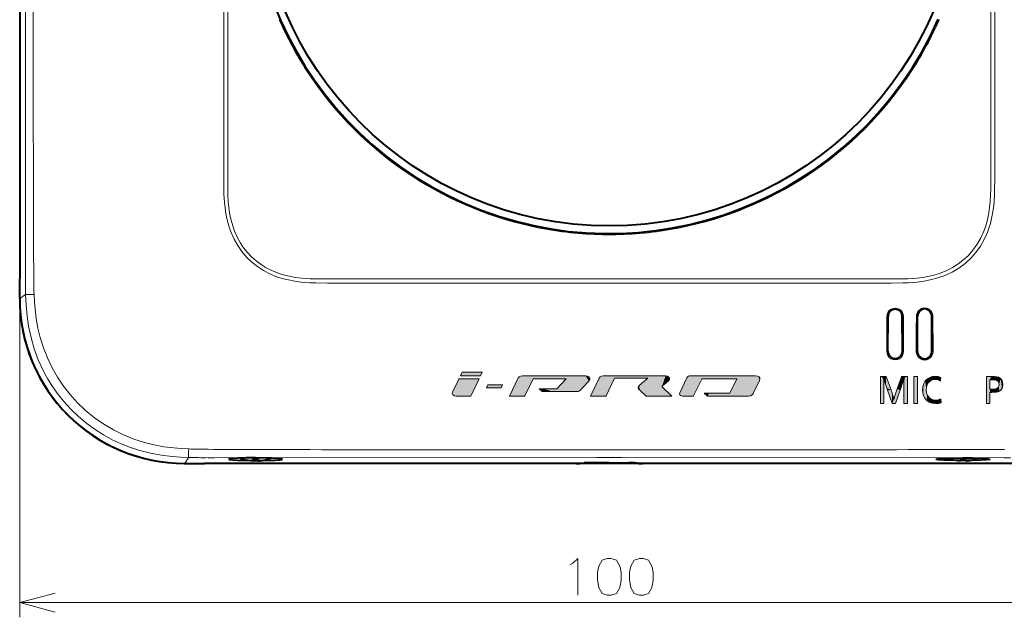
# Model space of a CAD drawing. Extents: x 4 to 828, y 8 to 585.
# Drawn here: x 259 to 326, y 205 to 246 of the extents above; entities that cross this region are included whole.
import ezdxf

# ---------------------------------------------------------------- set-up
doc = ezdxf.new("R2010")
doc.units = 0

msp = doc.modelspace()

# ---------------------------------------------------------------- linework, layer by layer
at = {"color": 7, "lineweight": 40}
for p, q in [((259.107697, 283.136292), (259.107697, 228.208206)), ((296.860474, 215.672256), (271.643646, 215.672256)), ((326.571747, 215.672256), (301.354919, 215.672256))]:
    msp.add_line(p, q, dxfattribs=at)
at = {"color": 7, "lineweight": 13}
for p, q in [((259.498077, 228.895111), (259.499573, 254.848969)), ((298.28186, 216.064133), (272.301605, 216.062393)), ((325.913788, 216.062393), (299.933533, 216.064133))]:
    msp.add_line(p, q, dxfattribs=at)
at = {"color": 7, "lineweight": 13, "ltscale": 0.399792}
for p, q in [((272.951691, 239.203125), (272.95578, 255.194794)), ((325.259613, 255.194794), (325.263702, 239.203125))]:
    msp.add_line(p, q, dxfattribs=at)
at = {"color": 7, "lineweight": 13, "ltscale": 0.399742}
msp.add_line((273.225464, 239.205093), (273.223389, 255.194763), dxfattribs=at)
at = {"color": 7, "lineweight": 13, "ltscale": 0.399741}
msp.add_line((324.992004, 255.194748), (324.989929, 239.205093), dxfattribs=at)
at = {"color": 7, "lineweight": 13, "ltscale": 0.013062}
for p, q in [((272.951752, 238.680634), (272.951691, 239.203125)), ((325.263702, 239.203125), (325.263641, 238.680634))]:
    msp.add_line(p, q, dxfattribs=at)
at = {"color": 7, "lineweight": 13, "ltscale": 0.013061}
for p, q in [((273.225494, 238.682663), (273.225464, 239.205093)), ((324.989929, 239.205093), (324.989899, 238.682663))]:
    msp.add_line(p, q, dxfattribs=at)
at = {"color": 7, "lineweight": 13, "ltscale": 0.004398}
for p, q in [((272.951752, 238.680634), (272.951752, 238.50473)), ((273.225494, 238.682663), (273.225494, 238.50676)), ((324.989899, 238.682663), (324.989899, 238.50676)), ((325.263641, 238.680634), (325.263641, 238.50473))]:
    msp.add_line(p, q, dxfattribs=at)
at = {"color": 7, "lineweight": 13, "ltscale": 0.088923}
for p, q in [((272.953674, 234.9478), (272.951752, 238.50473)), ((325.261719, 234.9478), (325.263641, 238.50473))]:
    msp.add_line(p, q, dxfattribs=at)
at = {"color": 7, "lineweight": 13, "ltscale": 0.088896}
for p, q in [((273.224609, 234.950928), (273.225494, 238.50676)), ((324.990784, 234.950928), (324.989899, 238.50676))]:
    msp.add_line(p, q, dxfattribs=at)
at = {"color": 7, "lineweight": 13, "ltscale": 0.011028}
msp.add_line((259.498016, 228.454025), (259.498077, 228.895126), dxfattribs=at)
at = {"color": 7, "lineweight": 13, "ltscale": 0.011051}
msp.add_line((260.059265, 228.451004), (260.057098, 228.893036), dxfattribs=at)
at = {"color": 172, "lineweight": 13}
for p, q in [((259.107697, 228.208206), (259.107697, 205.225861)), ((259.107697, 206.225861), (339.107697, 206.225861))]:
    msp.add_line(p, q, dxfattribs=at)
at = {"color": 7, "lineweight": 40, "ltscale": 0.033399}
msp.add_line((259.107697, 226.872253), (259.107697, 228.208206), dxfattribs=at)
at = {"color": 7, "lineweight": 13, "ltscale": 0.013098}
for p, q in [((280.50528, 227.917053), (279.981354, 227.917435)), ((280.507385, 228.192123), (279.983459, 228.19194)), ((318.231934, 228.19194), (317.708008, 228.192123)), ((318.234039, 227.917435), (317.710114, 227.917053))]:
    msp.add_line(p, q, dxfattribs=at)
at = {"color": 7, "lineweight": 13, "ltscale": 0.004603}
for p, q in [((280.689392, 227.916931), (280.50528, 227.917053)), ((317.710114, 227.917053), (317.526001, 227.916931))]:
    msp.add_line(p, q, dxfattribs=at)
at = {"color": 7, "lineweight": 13, "ltscale": 0.004602}
for p, q in [((280.691467, 228.192169), (280.507385, 228.192123)), ((317.708008, 228.192108), (317.523926, 228.192154))]:
    msp.add_line(p, q, dxfattribs=at)
at = {"color": 7, "lineweight": 13, "ltscale": 0.00975}
for p, q in [((281.079376, 227.916687), (280.689392, 227.916931)), ((317.526001, 227.916931), (317.136017, 227.916687))]:
    msp.add_line(p, q, dxfattribs=at)
at = {"color": 7, "lineweight": 13, "ltscale": 0.009749}
for p, q in [((281.081421, 228.192261), (280.691467, 228.192169)), ((317.523926, 228.192169), (317.133972, 228.192261))]:
    msp.add_line(p, q, dxfattribs=at)
at = {"color": 7, "lineweight": 13, "ltscale": 0.437386}
for p, q in [((298.574799, 227.914627), (281.079376, 227.916687)), ((317.136017, 227.916687), (299.640594, 227.914627))]:
    msp.add_line(p, q, dxfattribs=at)
at = {"color": 7, "lineweight": 13, "ltscale": 0.437334}
for p, q in [((298.574768, 228.193024), (281.081421, 228.192261)), ((317.133972, 228.192261), (299.640625, 228.193024))]:
    msp.add_line(p, q, dxfattribs=at)
at = {"color": 7, "lineweight": 13, "ltscale": 0.000173}
for p, q in [((298.581696, 228.193024), (298.574768, 228.193024)), ((298.581726, 227.914627), (298.574799, 227.914627)), ((299.640594, 227.914627), (299.633667, 227.914627))]:
    msp.add_line(p, q, dxfattribs=at)
at = {"color": 7, "lineweight": 13, "ltscale": 0.01315}
msp.add_line((299.107697, 228.193024), (298.581696, 228.193024), dxfattribs=at)
at = {"color": 7, "lineweight": 13, "ltscale": 0.013149}
for p, q in [((299.107697, 227.914642), (298.581726, 227.914597)), ((299.633667, 228.193024), (299.107697, 228.193024))]:
    msp.add_line(p, q, dxfattribs=at)
at = {"color": 7, "lineweight": 13, "ltscale": 0.013148}
msp.add_line((299.633636, 227.914627), (299.107697, 227.914658), dxfattribs=at)
at = {"color": 7, "lineweight": 13, "ltscale": 0.000172}
msp.add_line((299.640564, 228.193039), (299.633698, 228.193039), dxfattribs=at)
at = {"color": 7, "lineweight": 13, "ltscale": 0.011957}
msp.add_line((259.510651, 227.129898), (259.107697, 226.872253), dxfattribs=at)
at = {"color": 7, "lineweight": 40, "ltscale": 0.000351}
msp.add_line((259.107697, 226.870941), (259.107697, 226.856903), dxfattribs=at)
at = {"color": 7, "lineweight": 13, "ltscale": 0.059283}
msp.add_line((317.947235, 225.644547), (317.939941, 223.273254), dxfattribs=at)
at = {"color": 7, "lineweight": 40, "ltscale": 0.0592}
for p, q in [((318.018188, 223.288025), (318.025177, 225.656006)), ((318.99765, 223.288025), (318.990723, 225.656006))]:
    msp.add_line(p, q, dxfattribs=at)
at = {"color": 7, "lineweight": 13, "ltscale": 0.05928}
msp.add_line((319.072876, 225.644653), (319.079468, 223.273453), dxfattribs=at)
at = {"color": 7, "lineweight": 13, "ltscale": 0.020762}
msp.add_line((319.946564, 225.660828), (319.944214, 224.830338), dxfattribs=at)
at = {"color": 7, "lineweight": 40, "ltscale": 0.020735}
msp.add_line((320.022095, 224.842667), (320.024292, 225.672058), dxfattribs=at)
at = {"color": 7, "lineweight": 40, "ltscale": 0.059841}
msp.add_line((320.998505, 223.278427), (320.99173, 225.672058), dxfattribs=at)
at = {"color": 7, "lineweight": 13, "ltscale": 0.059925}
msp.add_line((321.074432, 225.661163), (321.080444, 223.26416), dxfattribs=at)
at = {"color": 7, "lineweight": 13, "ltscale": 0.039321}
msp.add_line((319.944214, 224.830338), (319.939209, 223.257523), dxfattribs=at)
at = {"color": 7, "lineweight": 40, "ltscale": 0.039267}
msp.add_line((320.017365, 223.271988), (320.022095, 224.842667), dxfattribs=at)
at = {"color": 7, "lineweight": 40, "ltscale": 0.000161}
msp.add_line((320.998535, 223.271988), (320.998505, 223.278427), dxfattribs=at)
at = {"color": 7, "lineweight": 13, "ltscale": 0.000161}
msp.add_line((321.080444, 223.26416), (321.080475, 223.257721), dxfattribs=at)
at = {"color": 7, "lineweight": 13, "ltscale": 0.007108}
msp.add_line((289.12674, 221.870148), (289.006012, 221.612717), dxfattribs=at)
at = {"color": 7, "lineweight": 13, "ltscale": 0.033996}
msp.add_line((290.486572, 221.870148), (289.12674, 221.870148), dxfattribs=at)
at = {"color": 7, "lineweight": 13, "ltscale": 0.00712}
msp.add_line((290.364777, 221.612717), (290.486572, 221.870148), dxfattribs=at)
at = {"color": 7, "lineweight": 13, "ltscale": 0.033969}
msp.add_line((289.006012, 221.612717), (290.364777, 221.612717), dxfattribs=at)
at = {"color": 7, "lineweight": 13, "ltscale": 0.032452}
msp.add_line((289.711578, 220.248459), (290.272156, 221.41925), dxfattribs=at)
at = {"color": 7, "lineweight": 13, "ltscale": 0.105902}
msp.add_line((302.932465, 221.617126), (298.696381, 221.617126), dxfattribs=at)
at = {"color": 7, "lineweight": 13, "ltscale": 0.0565}
msp.add_line((299.469177, 221.452316), (301.729187, 221.452316), dxfattribs=at)
at = {"color": 7, "lineweight": 13, "ltscale": 0.019349}
msp.add_line((301.729187, 221.452316), (301.138824, 220.951813), dxfattribs=at)
at = {"color": 7, "lineweight": 13, "ltscale": 0.013217}
msp.add_line((302.726318, 220.941345), (303.133301, 221.278778), dxfattribs=at)
at = {"color": 7, "lineweight": 13, "ltscale": 0.059504}
msp.add_line((305.387024, 221.41098), (307.767181, 221.41098), dxfattribs=at)
at = {"color": 7, "lineweight": 13, "ltscale": 0.000937}
msp.add_line((317.723236, 221.459488), (317.722412, 221.421997), dxfattribs=at)
at = {"color": 7, "lineweight": 13, "ltscale": 0.003129}
msp.add_line((317.75824, 221.339325), (317.723236, 221.459488), dxfattribs=at)
at = {"color": 7, "lineweight": 13, "ltscale": 0.002648}
msp.add_line((317.732605, 221.296326), (317.736755, 221.190491), dxfattribs=at)
at = {"color": 7, "lineweight": 13, "ltscale": 0.00113}
msp.add_line((317.736755, 221.190491), (317.737579, 221.145294), dxfattribs=at)
at = {"color": 7, "lineweight": 13, "ltscale": 0.001912}
msp.add_line((317.737579, 221.145294), (317.739807, 221.068863), dxfattribs=at)
at = {"color": 7, "lineweight": 13, "ltscale": 0.009365}
msp.add_line((317.874542, 220.983231), (317.75824, 221.339325), dxfattribs=at)
at = {"color": 7, "lineweight": 13, "ltscale": 0.02451}
msp.add_line((317.900452, 221.58075), (318.234772, 220.659119), dxfattribs=at)
at = {"color": 7, "lineweight": 13, "ltscale": 0.016632}
msp.add_line((319.054962, 221.268768), (318.84964, 220.635971), dxfattribs=at)
at = {"color": 7, "lineweight": 13, "ltscale": 0.004673}
msp.add_line((319.106506, 221.448456), (319.054962, 221.268768), dxfattribs=at)
at = {"color": 7, "lineweight": 13, "ltscale": 0.004244}
msp.add_line((319.106506, 221.117737), (319.107605, 221.287506), dxfattribs=at)
at = {"color": 7, "lineweight": 13, "ltscale": 0.002453}
msp.add_line((319.107605, 221.287506), (319.109558, 221.38562), dxfattribs=at)
at = {"color": 7, "lineweight": 13, "ltscale": 0.001847}
msp.add_line((319.109558, 221.38562), (319.109558, 221.459488), dxfattribs=at)
at = {"color": 7, "lineweight": 13, "ltscale": 0.045916}
for p, q in [((319.777069, 219.74411), (319.777069, 221.58075)), ((320.013, 221.58075), (320.013, 219.74411)), ((324.699158, 219.74411), (324.699158, 221.58075))]:
    msp.add_line(p, q, dxfattribs=at)
at = {"color": 7, "lineweight": 13, "ltscale": 0.005898}
for p, q in [((319.777069, 221.58075), (320.013, 221.58075)), ((317.748871, 219.74411), (317.512939, 219.74411)), ((320.013, 219.74411), (319.777069, 219.74411)), ((324.935059, 219.74411), (324.699158, 219.74411))]:
    msp.add_line(p, q, dxfattribs=at)
at = {"color": 7, "lineweight": 13, "ltscale": 0.008178}
msp.add_line((324.699158, 221.58075), (325.026276, 221.58075), dxfattribs=at)
at = {"color": 7, "lineweight": 13, "ltscale": 0.005276}
for p, q in [((290.863617, 221.004181), (290.772125, 220.814011)), ((291.770905, 220.814011), (291.862427, 221.004181))]:
    msp.add_line(p, q, dxfattribs=at)
at = {"color": 7, "lineweight": 13, "ltscale": 0.024969}
msp.add_line((290.772125, 220.814011), (291.770905, 220.814011), dxfattribs=at)
at = {"color": 7, "lineweight": 13, "ltscale": 0.02497}
msp.add_line((291.862427, 221.004181), (290.863617, 221.004181), dxfattribs=at)
at = {"color": 7, "lineweight": 13, "ltscale": 0.014595}
msp.add_line((301.182922, 220.646439), (301.609558, 220.24791), dxfattribs=at)
at = {"color": 7, "lineweight": 13, "ltscale": 0.02223}
msp.add_line((303.366272, 220.24791), (302.7164, 220.854797), dxfattribs=at)
at = {"color": 7, "lineweight": 13, "ltscale": 0.003548}
msp.add_line((317.739807, 221.068863), (317.74472, 220.927017), dxfattribs=at)
at = {"color": 7, "lineweight": 13, "ltscale": 0.003805}
msp.add_line((317.74472, 220.927017), (317.748871, 220.774872), dxfattribs=at)
at = {"color": 7, "lineweight": 13, "ltscale": 0.005166}
msp.add_line((317.939301, 220.787003), (317.874542, 220.983231), dxfattribs=at)
at = {"color": 7, "lineweight": 13, "ltscale": 0.023601}
msp.add_line((318.84964, 220.635971), (318.540131, 219.74411), dxfattribs=at)
at = {"color": 7, "lineweight": 13, "ltscale": 0.008131}
msp.add_line((319.102661, 220.792511), (319.106506, 221.117737), dxfattribs=at)
at = {"color": 7, "lineweight": 13, "ltscale": 0.024516}
msp.add_line((288.730957, 220.246811), (289.711578, 220.248459), dxfattribs=at)
at = {"color": 7, "lineweight": 13, "ltscale": 0.026155}
msp.add_line((292.335907, 220.24791), (293.382111, 220.245712), dxfattribs=at)
at = {"color": 7, "lineweight": 13, "ltscale": 0.007024}
msp.add_line((305.55957, 220.434219), (305.767914, 220.245712), dxfattribs=at)
at = {"color": 7, "lineweight": 13, "ltscale": 0.006381}
msp.add_line((321.604065, 220.04837), (321.621155, 219.793716), dxfattribs=at)
at = {"color": 7, "lineweight": 13, "ltscale": 0.010326}
msp.add_line((272.299469, 216.627243), (271.886414, 216.629181), dxfattribs=at)
at = {"color": 7, "lineweight": 13, "ltscale": 0.020646}
for p, q in [((299.107697, 216.585068), (298.28186, 216.585068)), ((299.933533, 216.585068), (299.107697, 216.585068)), ((299.107697, 216.064133), (298.28186, 216.064133)), ((299.933533, 216.064133), (299.107697, 216.064133))]:
    msp.add_line(p, q, dxfattribs=at)
at = {"color": 7, "lineweight": 13, "ltscale": 0.01195}
msp.add_line((270.565186, 216.074982), (270.307709, 215.672256), dxfattribs=at)
at = {"color": 7, "lineweight": 13, "ltscale": 0.010307}
for p, q in [((272.301575, 216.062393), (271.889313, 216.062317)), ((326.32608, 216.062317), (325.913788, 216.062393))]:
    msp.add_line(p, q, dxfattribs=at)
at = {"color": 7, "lineweight": 40, "ltscale": 0.000638}
for p, q in [((274.310547, 215.94812), (274.33606, 215.94812)), ((275.879333, 215.94812), (275.904846, 215.94812)), ((322.310547, 215.94812), (322.33606, 215.94812)), ((323.879333, 215.94812), (323.904846, 215.94812))]:
    msp.add_line(p, q, dxfattribs=at)
at = {"color": 7, "lineweight": 40, "ltscale": 0.002116}
for p, q in [((274.907715, 215.863495), (274.907684, 215.94812)), ((322.907715, 215.863495), (322.907684, 215.94812))]:
    msp.add_line(p, q, dxfattribs=at)
at = {"color": 7, "lineweight": 40, "ltscale": 0.010001}
for p, q in [((274.907684, 215.94812), (275.307709, 215.94812)), ((322.907684, 215.94812), (323.307709, 215.94812))]:
    msp.add_line(p, q, dxfattribs=at)
at = {"color": 7, "lineweight": 40, "ltscale": 0.000423}
for p, q in [((274.907684, 215.846573), (274.907715, 215.863495)), ((322.907684, 215.846573), (322.907715, 215.863495))]:
    msp.add_line(p, q, dxfattribs=at)
at = {"color": 7, "lineweight": 40, "ltscale": 0.005}
msp.add_line((274.907715, 215.859406), (275.107697, 215.858826), dxfattribs=at)
at = {"color": 7, "lineweight": 40, "ltscale": 0.005021}
for p, q in [((275.107697, 215.858826), (275.308533, 215.859421)), ((323.107697, 215.858826), (322.90686, 215.859421))]:
    msp.add_line(p, q, dxfattribs=at)
at = {"color": 7, "lineweight": 40, "ltscale": 0.002539}
for p, q in [((275.307709, 215.94812), (275.307709, 215.846573)), ((323.307709, 215.94812), (323.307709, 215.846573))]:
    msp.add_line(p, q, dxfattribs=at)
at = {"color": 7, "lineweight": 40, "ltscale": 0.005001}
msp.add_line((323.307739, 215.859406), (323.107697, 215.858826), dxfattribs=at)
at = {"color": 7, "lineweight": 40, "ltscale": 0.000349}
msp.add_line((270.306335, 215.672256), (270.292358, 215.672256), dxfattribs=at)
at = {"color": 7, "lineweight": 40, "ltscale": 0.033398}
msp.add_line((270.307709, 215.672256), (271.643646, 215.672256), dxfattribs=at)
at = {"color": 7, "lineweight": 40, "ltscale": 0.112288}
msp.add_line((301.353455, 215.672256), (296.861938, 215.672256), dxfattribs=at)
at = {"color": 7, "lineweight": 40, "ltscale": 0.004496}
for p, q in [((297.218262, 215.683838), (297.397125, 215.702591)), ((300.997131, 215.683838), (300.818268, 215.702591))]:
    msp.add_line(p, q, dxfattribs=at)
at = {"color": 7, "lineweight": 40, "ltscale": 0.03382}
for q in [(297.754913, 215.714172), (300.46048, 215.714172)]:
    msp.add_line((299.107697, 215.714172), q, dxfattribs=at)
at = {"color": 7, "lineweight": 13}
for points in [[(272.953674, 234.9478), (272.958649, 234.260178), (272.968597, 233.915314), (272.999756, 233.398941), (273.03949, 233.014084), (273.095886, 232.632874)], [(273.224609, 234.950928), (273.226776, 234.273895), (273.234283, 233.935257), (273.260986, 233.428955), (273.29715, 233.052139), (273.350098, 232.679291)], [(324.865295, 232.679291), (324.918243, 233.052139), (324.954407, 233.428955), (324.98111, 233.935257), (324.988617, 234.273895), (324.990784, 234.950928)], [(325.119507, 232.632874), (325.175903, 233.014084), (325.215637, 233.398941), (325.246796, 233.915314), (325.256744, 234.260193), (325.261719, 234.9478)], [(273.095886, 232.632874), (273.163635, 232.288956), (273.248169, 231.950424), (273.342651, 231.64151), (273.453003, 231.339417), (273.656982, 230.885284), (273.900299, 230.454086), (274.182251, 230.049576), (274.501251, 229.675232), (274.852478, 229.336456), (275.235382, 229.033188), (275.647217, 228.767258), (276.084625, 228.539917), (276.384705, 228.41156), (276.693085, 228.300034), (277.013824, 228.203522), (277.340149, 228.123474)], [(273.350098, 232.679291), (273.414246, 232.346375), (273.494965, 232.018784), (273.585236, 231.721481), (273.690979, 231.430801), (273.863922, 231.040436), (274.067566, 230.667557), (274.301605, 230.31488), (274.560059, 229.990662), (274.845245, 229.690781), (275.155212, 229.417145), (275.485992, 229.172546), (275.837219, 228.956268), (276.206604, 228.768768), (276.487091, 228.649811), (276.774811, 228.546265), (277.082947, 228.453964), (277.396759, 228.377792)], [(320.818634, 228.377792), (321.132324, 228.453949), (321.440338, 228.546188), (321.736237, 228.652924), (322.024445, 228.775986), (322.398102, 228.967484), (322.753021, 229.188583), (323.086731, 229.438751), (323.453796, 229.773392), (323.78418, 230.145111), (324.074829, 230.550339), (324.3237, 230.985077), (324.529907, 231.44487), (324.632355, 231.728195), (324.720184, 232.018051), (324.801117, 232.346191), (324.865295, 232.679291)], [(320.875244, 228.123474), (321.395386, 228.259567), (321.898315, 228.43869), (322.378967, 228.662582), (322.832306, 228.931335), (323.253906, 229.243835), (323.637787, 229.595795), (323.983398, 229.98613), (324.287872, 230.41124), (324.549103, 230.866943), (324.766022, 231.348618), (324.874207, 231.64595), (324.967072, 231.949936), (325.051727, 232.288864), (325.119507, 232.632874)], [(277.340149, 228.123474), (277.772125, 228.04213), (278.210114, 227.984421), (278.799652, 227.93895), (279.194153, 227.924423), (279.981354, 227.917435)], [(277.396759, 228.377792), (277.818359, 228.30043), (278.246338, 228.247055), (278.823242, 228.207092), (279.209839, 228.195618), (279.983459, 228.19194)], [(318.231934, 228.19194), (319.005524, 228.195618), (319.39212, 228.207092), (319.969116, 228.24707), (320.397064, 228.300446), (320.818634, 228.377792)], [(318.234039, 227.917435), (319.02121, 227.924423), (319.415741, 227.93895), (320.00531, 227.984421), (320.443298, 228.04213), (320.875244, 228.123474)], [(270.565186, 216.074982), (270.008789, 216.09874), (269.452972, 216.14093), (268.714752, 216.231262), (267.982635, 216.36554), (267.260162, 216.547287), (266.621155, 216.752945), (265.995728, 216.998779), (265.386719, 217.284241), (264.796936, 217.608124), (264.229126, 217.968735), (263.653168, 218.389587), (263.107178, 218.847366), (262.590363, 219.342957), (262.106293, 219.873642), (261.657318, 220.437683), (261.246979, 221.031601), (260.998993, 221.437744), (260.770233, 221.853302), (260.561096, 222.277283), (260.370544, 222.711761), (260.09787, 223.450607), (259.878479, 224.214203), (259.714813, 224.986816), (259.611115, 225.692749), (259.544678, 226.410507), (259.510651, 227.129898)], [(270.574921, 216.652832), (270.065582, 216.679565), (269.558746, 216.722183), (268.888031, 216.807709), (268.224854, 216.929871), (267.57135, 217.091522), (266.850677, 217.322556), (266.148926, 217.606308), (265.469971, 217.942093), (264.817688, 218.32814), (264.180695, 218.773483), (263.57959, 219.266006), (263.017853, 219.802551), (262.526642, 220.346481), (262.075531, 220.9245), (261.667023, 221.533722), (261.30365, 222.170929), (260.98761, 222.832657), (260.720337, 223.515366), (260.50238, 224.215546), (260.348938, 224.852631), (260.232697, 225.498505), (260.15094, 226.151108), (260.109863, 226.643951), (260.08371, 227.139053)], [(317.947235, 225.644547), (317.998779, 225.647415), (318.017853, 225.651154), (318.022949, 225.65329), (318.024445, 225.654434), (318.025177, 225.656219)], [(319.072876, 225.644653), (319.01889, 225.647278), (318.998627, 225.651031), (318.992126, 225.65387), (318.991119, 225.654892), (318.990753, 225.656219)], [(319.946564, 225.660828), (319.997925, 225.663651), (320.016968, 225.667313), (320.022064, 225.669388), (320.023529, 225.670517), (320.024261, 225.672256)], [(321.074432, 225.661163), (321.020142, 225.663651), (320.999664, 225.667267), (320.994171, 225.669357), (320.992554, 225.670502), (320.99173, 225.672256)], [(317.939941, 223.273254), (317.991669, 223.276947), (318.010803, 223.281754), (318.015961, 223.284515), (318.017456, 223.286011), (318.018066, 223.28714), (318.018188, 223.2883)], [(319.079468, 223.273453), (319.025513, 223.276871), (319.005554, 223.281631), (319.000061, 223.284439), (318.998444, 223.285965), (318.99765, 223.2883)], [(319.939209, 223.257523), (319.990875, 223.261139), (320.009979, 223.265854), (320.015106, 223.268555), (320.016602, 223.27002), (320.017334, 223.272247)], [(321.080475, 223.257721), (321.026459, 223.261063), (321.00647, 223.265732), (321.000946, 223.268478), (320.999329, 223.269958), (320.998535, 223.272247)], [(288.908997, 221.417038), (288.897461, 221.393219), (288.473541, 220.515259)], [(290.272156, 221.41925), (290.259979, 221.41922), (289.590576, 221.418152), (289.166199, 221.417465), (289.010071, 221.417206), (288.941956, 221.417099), (288.921204, 221.417068), (288.908997, 221.417038)], [(292.925171, 221.477676), (292.922791, 221.472717), (292.335907, 220.24791)], [(293.223907, 221.61879), (293.085724, 221.600449), (292.986572, 221.550766), (292.925171, 221.477676)], [(297.517883, 221.61879), (297.500641, 221.61879), (293.223907, 221.61879)], [(293.382111, 220.245712), (293.384399, 220.250443), (293.947662, 221.418137)], [(293.947662, 221.418137), (293.965149, 221.418152), (294.956146, 221.41864), (295.714722, 221.419006), (296.001007, 221.419159), (296.127045, 221.41922), (296.165649, 221.419235), (296.188354, 221.41925)], [(296.188354, 221.41925), (296.185822, 221.416473), (295.563843, 220.734634)], [(297.14978, 220.650574), (297.236328, 220.741562), (297.736725, 221.286407)], [(297.736725, 221.286407), (297.791107, 221.37558), (297.788361, 221.464844), (297.736511, 221.54274), (297.643677, 221.59787), (297.517883, 221.61879)], [(298.424652, 221.458939), (298.422272, 221.454041), (297.840363, 220.246811)], [(298.696381, 221.617126), (298.574371, 221.600861), (298.487854, 221.549438), (298.424652, 221.458939)], [(298.887665, 220.24791), (298.890015, 220.252777), (299.469177, 221.452316)], [(303.133301, 221.278778), (303.195831, 221.363617), (303.201721, 221.453751), (303.156281, 221.535294), (303.064758, 221.594391), (302.932465, 221.617126)], [(304.372253, 221.477676), (304.370728, 221.474442), (303.891602, 220.470047)], [(304.628021, 221.61879), (304.549591, 221.610397), (304.47641, 221.58371), (304.417694, 221.540512), (304.372253, 221.477676)], [(309.034973, 221.61879), (307.092987, 221.61879), (305.714325, 221.61879), (305.004272, 221.61879), (304.770874, 221.61879), (304.673645, 221.61879), (304.644714, 221.61879), (304.628021, 221.61879)], [(304.829102, 220.24791), (304.833252, 220.256516), (305.381104, 221.398636), (305.387024, 221.41098)], [(307.767181, 221.41098), (307.765289, 221.407028), (307.296997, 220.434219)], [(308.872375, 220.403915), (308.884247, 220.428589), (309.307831, 221.309555)], [(309.307831, 221.309555), (309.335846, 221.406342), (309.322723, 221.484283), (309.277252, 221.543961), (309.227203, 221.577042), (309.167694, 221.600388), (309.034973, 221.61879)], [(317.512939, 219.74411), (317.512939, 219.751495), (317.512939, 221.58075)], [(317.512939, 221.58075), (317.526306, 221.58075), (317.900452, 221.58075)], [(317.722412, 221.421997), (317.723511, 221.404541), (317.732605, 221.296326)], [(318.627502, 220.66243), (318.630341, 220.670654), (318.785156, 221.121597), (318.883301, 221.407471), (318.919434, 221.512665), (318.935181, 221.558533), (318.94281, 221.58075)], [(318.94281, 221.58075), (319.235901, 221.58075), (319.302795, 221.58075), (319.324951, 221.58075), (319.338562, 221.58075)], [(319.109558, 221.459488), (319.1073, 221.45137), (319.106812, 221.449524), (319.106506, 221.448456)], [(319.338562, 221.58075), (319.338562, 220.220337), (319.338562, 219.909805), (319.338562, 219.807144), (319.338562, 219.764282), (319.338562, 219.74411)], [(320.36026, 220.672348), (320.381012, 220.90242), (320.443359, 221.103119), (320.547211, 221.27449), (320.692627, 221.416489)], [(320.749695, 221.133163), (320.674286, 221.001221), (320.628937, 220.849487), (320.6138, 220.677856)], [(320.692627, 221.416489), (320.854309, 221.51506), (321.033844, 221.574234), (321.231171, 221.593979)], [(321.234467, 221.371292), (321.044495, 221.344833), (320.882904, 221.265457), (320.749695, 221.133163)], [(321.231171, 221.593979), (321.426727, 221.573318), (321.604065, 221.511307)], [(321.585327, 221.26326), (321.410431, 221.344254), (321.234467, 221.371292)], [(321.604065, 221.511307), (321.603149, 221.499176), (321.590179, 221.327621), (321.58728, 221.289124), (321.585327, 221.26326)], [(324.935059, 221.35585), (324.935059, 221.350006), (324.935059, 221.029541), (324.935059, 220.826385), (324.935059, 220.751633), (324.935059, 220.719025), (324.935059, 220.703217)], [(325.034271, 221.35585), (324.960846, 221.35585), (324.944092, 221.35585), (324.935059, 221.35585)], [(325.026276, 221.58075), (325.24115, 221.575134), (325.403412, 221.558258), (325.513, 221.530045)], [(325.393677, 221.311752), (325.30835, 221.336304), (325.188507, 221.350983), (325.034271, 221.35585)], [(325.559052, 221.031738), (325.540649, 221.154922), (325.485535, 221.248291), (325.393677, 221.311752)], [(325.513, 221.530045), (325.644012, 221.453094), (325.73764, 221.344589), (325.793854, 221.204514), (325.812592, 221.032852)], [(288.473541, 220.515259), (288.457306, 220.46257), (288.458649, 220.412842), (288.475677, 220.36734), (288.506561, 220.327286), (288.602295, 220.2686), (288.730957, 220.246811)], [(295.563843, 220.734634), (295.554871, 220.734634), (295.04184, 220.734634), (294.621246, 220.734634), (294.460938, 220.734634), (294.390106, 220.734634), (294.368378, 220.734634), (294.35556, 220.734634)], [(294.35556, 220.734634), (294.362579, 220.72821), (294.55896, 220.548325)], [(294.55896, 220.548325), (294.564087, 220.548325), (295.276031, 220.548065), (295.276917, 220.54805)], [(295.276917, 220.54805), (295.278809, 220.548035), (296.855286, 220.547775), (296.867462, 220.547775)], [(296.867462, 220.547775), (296.991974, 220.560547), (297.055786, 220.583191), (297.14978, 220.650574)], [(301.138824, 220.951813), (301.085907, 220.898422), (301.061584, 220.848755), (301.06781, 220.784805), (301.092957, 220.74144), (301.182922, 220.646439)], [(302.7164, 220.854797), (302.695892, 220.876648), (302.690796, 220.885818), (302.69043, 220.902618), (302.697144, 220.913986), (302.726318, 220.941345)], [(303.891602, 220.470047), (303.873138, 220.390015), (303.895935, 220.323883), (303.951233, 220.275742), (304.00882, 220.253922), (304.076141, 220.246262)], [(317.748871, 220.774872), (317.748871, 220.770706), (317.748871, 219.74411)], [(317.99884, 220.635971), (317.996796, 220.641205), (317.939301, 220.787003)], [(318.311096, 219.74411), (318.309845, 219.747711), (317.99884, 220.635971)], [(318.234772, 220.659119), (318.238678, 220.647781), (318.261078, 220.583054), (318.277466, 220.535751), (318.283478, 220.518326), (318.287415, 220.506989)], [(318.287415, 220.506989), (318.400696, 220.155655), (318.430176, 220.042862)], [(318.430176, 220.042862), (318.471527, 220.19014), (318.627502, 220.66243)], [(319.102661, 219.74411), (319.102661, 219.753494), (319.102661, 220.268311), (319.102661, 220.594696), (319.102661, 220.714783), (319.102661, 220.767166), (319.102661, 220.792511)], [(320.520935, 220.090271), (320.431732, 220.262253), (320.378143, 220.456268), (320.36026, 220.672348)], [(320.6138, 220.677856), (320.637604, 220.466583), (320.708984, 220.28537), (320.827972, 220.134369)], [(324.935059, 220.703217), (324.944702, 220.703217), (324.999542, 220.703217), (325.039642, 220.703217), (325.054413, 220.703217), (325.060883, 220.703217), (325.062866, 220.703217), (325.064056, 220.703217)], [(325.067902, 220.478317), (325.057983, 220.478317), (325.001495, 220.478317), (324.960205, 220.478317), (324.935059, 220.478317)], [(324.935059, 220.478317), (324.935059, 220.453079), (324.935059, 219.74411)], [(325.064056, 220.703217), (325.224213, 220.711227), (325.350098, 220.73526), (325.432709, 220.76976), (325.48877, 220.816772)], [(325.579437, 220.567612), (325.490601, 220.528549), (325.375763, 220.500641), (325.067902, 220.478317)], [(325.48877, 220.816772), (325.541473, 220.914536), (325.559052, 221.031738)], [(325.812592, 221.032852), (325.786682, 220.835129), (325.754303, 220.752274), (325.708954, 220.680084), (325.650665, 220.618546), (325.579437, 220.567612)], [(297.840363, 220.246811), (297.849731, 220.246826), (298.364014, 220.24736), (298.690063, 220.247711), (298.809998, 220.247833), (298.862335, 220.247894), (298.887665, 220.24791)], [(301.609558, 220.24791), (301.616638, 220.24791), (303.366272, 220.24791)], [(304.076141, 220.246262), (304.826599, 220.24791), (304.829102, 220.24791)], [(307.296997, 220.434219), (307.283722, 220.434219), (306.52832, 220.434219), (305.933044, 220.434219), (305.707458, 220.434219), (305.608002, 220.434219), (305.577515, 220.434219), (305.55957, 220.434219)], [(305.767914, 220.245712), (305.779114, 220.245712), (308.549347, 220.245712)], [(308.549347, 220.245712), (308.691162, 220.263702), (308.800751, 220.316833), (308.872375, 220.403915)], [(321.251007, 219.730881), (321.021362, 219.753342), (320.82312, 219.820755), (320.656311, 219.933075), (320.520935, 220.090271)], [(320.827972, 220.134369), (320.953247, 220.041306), (321.09375, 219.985428), (321.249359, 219.966797)], [(321.249359, 219.966797), (321.418243, 219.987228), (321.604065, 220.04837)], [(321.621155, 219.793716), (321.442291, 219.746582), (321.251007, 219.730881)], [(318.540131, 219.74411), (318.532227, 219.74411), (318.311096, 219.74411)], [(319.338562, 219.74411), (319.330414, 219.74411), (319.102661, 219.74411)]]:
    msp.add_lwpolyline(points, dxfattribs=at)
at = {"color": 7, "lineweight": 40}
for points in [[(275.107697, 216.047501), (274.48642, 216.041672), (273.919098, 216.023972), (273.493622, 215.994904), (273.329254, 215.967712), (273.314392, 215.961273), (273.310089, 215.958038), (273.307953, 215.954788), (273.307709, 215.953156)], [(273.307709, 215.953156), (273.308044, 215.95134), (273.31073, 215.947693), (273.316071, 215.944061), (273.334717, 215.936874), (273.538269, 215.906967), (273.890869, 215.883667), (274.833893, 215.859924)], [(276.907684, 215.953156), (276.907288, 215.955154), (276.904083, 215.959122), (276.897705, 215.963074), (276.875549, 215.970901), (276.819794, 215.982269), (276.636169, 216.00296), (276.211365, 216.027649), (275.107697, 216.047501)], [(275.381439, 215.859924), (276.403992, 215.887741), (276.756042, 215.915268), (276.890259, 215.940063), (276.902283, 215.945862), (276.905762, 215.948776), (276.907471, 215.951691), (276.907684, 215.953156)], [(321.307709, 215.953156), (321.308105, 215.955154), (321.31131, 215.959122), (321.317688, 215.963074), (321.339844, 215.970901), (321.395599, 215.982269), (321.579224, 216.00296), (322.004028, 216.027649), (323.107697, 216.047501)], [(322.833954, 215.859924), (321.811401, 215.887741), (321.459351, 215.915268), (321.325134, 215.940063), (321.31311, 215.945862), (321.309631, 215.948776), (321.307922, 215.951691), (321.307709, 215.953156)], [(323.107697, 216.047501), (323.728973, 216.041672), (324.296295, 216.023972), (324.721771, 215.994904), (324.886139, 215.967712), (324.901001, 215.961273), (324.905304, 215.958038), (324.90744, 215.954788), (324.907684, 215.953156)], [(324.907684, 215.953156), (324.907349, 215.95134), (324.904663, 215.947693), (324.899323, 215.944061), (324.880676, 215.936874), (324.677124, 215.906967), (324.324524, 215.883667), (323.3815, 215.859924)]]:
    msp.add_lwpolyline(points, dxfattribs=at)
at = {"color": 172, "lineweight": 13}
for points in [[(296.631897, 208.90329), (296.986725, 209.225861), (296.986725, 206.725861)], [(296.438354, 208.782318), (296.631897, 208.90329)], [(261.522491, 206.87291), (259.107697, 206.225861), (261.522491, 205.578812)]]:
    msp.add_lwpolyline(points, dxfattribs=at)
for points in [[(298.978668, 209.225861), (298.62384, 209.104889), (298.39801, 208.701675), (298.301239, 208.298447), (298.301239, 207.774246), (298.39801, 207.250061), (298.62384, 206.846832), (298.978668, 206.725861), (299.236725, 206.725861), (299.591553, 206.846832), (299.817383, 207.250061), (299.914154, 207.733932), (299.914154, 208.298447), (299.817383, 208.701675), (299.591553, 209.104889), (299.236725, 209.225861)], [(301.164154, 209.225861), (300.809296, 209.104889), (300.583496, 208.701675), (300.486725, 208.298447), (300.486725, 207.774246), (300.583496, 207.250061), (300.809296, 206.846832), (301.164154, 206.725861), (301.422211, 206.725861), (301.777039, 206.846832), (302.002869, 207.250061), (302.09964, 207.733932), (302.09964, 208.298447), (302.002869, 208.701675), (301.777039, 209.104889), (301.422211, 209.225861)]]:
    msp.add_lwpolyline(points, close=True, dxfattribs=at)
at = {"color": 7, "lineweight": 40}
msp.add_circle((299.107697, 255.672241), 23.873782, dxfattribs=at)
for centre, radius, start, end in [((299.107697, 255.672256), 24.400004, 156.200211, 336.198172), ((270.307953, 226.872513), 11.200182, 180.00132, 269.998659), ((270.285431, 226.849991), 11.177239, 179.964543, 270.03546), ((318.507935, 225.654816), 0.48275, 0.141097, 179.859098), ((320.507996, 225.670898), 0.483708, 0.13806, 179.862609), ((318.508057, 223.286224), 0.489739, 179.789198, 0.211317), ((320.507996, 223.27034), 0.490598, 179.807899, 0.192531), ((275.107697, 218.632248), 2.800002, 248.331017, 253.45954), ((275.107727, 218.632355), 2.792952, 253.961204, 265.893169), ((275.107666, 218.632629), 2.793225, 274.106758, 277.531982), ((275.107666, 218.632324), 2.792917, 277.532378, 286.038894), ((275.107697, 218.632248), 2.800002, 286.540462, 291.696817), ((323.107697, 218.632248), 2.800002, 248.303191, 253.45954), ((323.107727, 218.632355), 2.792952, 253.961204, 265.893169), ((323.107666, 218.632629), 2.793225, 274.106758, 277.531982), ((323.107697, 218.632324), 2.792917, 277.532378, 286.038894), ((323.107697, 218.632248), 2.800002, 286.540462, 291.668978), ((296.910095, 220.002029), 4.329642, 269.343575, 274.081944), ((297.705231, 211.386887), 4.327169, 89.342228, 94.083301), ((300.510162, 211.386887), 4.327169, 85.916697, 90.657777), ((301.305298, 220.002029), 4.329642, 265.918058, 270.656426)]:
    msp.add_arc(centre, radius, start, end, dxfattribs=at)
at = {"color": 7, "lineweight": 13}
for centre, radius, start, end in [((6873.211426, 250.944656), 6613.192161, 179.966168, 180.191049), ((299.095886, 255.670181), 24.470369, 203.807084, 212.989617), ((299.122284, 255.66864), 24.467202, 327.009852, 336.193577), ((299.125732, 255.690186), 24.50651, 212.990861, 236.852973), ((299.089569, 255.690292), 24.506657, 303.147076, 327.009042), ((299.113708, 255.675629), 24.487586, 236.857864, 258.58753), ((299.101746, 255.675491), 24.48744, 281.412315, 303.142159), ((299.100708, 255.648254), 24.458214, 258.604742, 268.957588), ((299.107208, 255.708984), 24.519119, 268.945027, 270.001172), ((299.108185, 255.710449), 24.52059, 269.998877, 271.054961), ((299.114685, 255.648117), 24.458072, 271.042387, 281.395294), ((303.937134, 228.191467), 44.439461, 179.661501, 181.36882), ((298.608582, 228.493607), 38.548962, 180.063311, 182.013712), ((259.484497, 244.245102), 17.115856, 270.087547, 272.006215), ((318.510101, 225.644058), 0.562709, 0.061049, 179.949694), ((320.51062, 225.660294), 0.563875, 0.088387, 179.944954), ((318.509583, 223.270554), 0.56964, 179.728382, 0.29056), ((320.509766, 223.254852), 0.570557, 179.731893, 0.287574), ((289.017883, 216.013916), 18.453381, 178.015917, 179.810413), ((271.911926, 255.526123), 38.896548, 268.030123, 269.962404), ((296.763611, 7370.347168), 7153.762132, 269.80406, 270.012162), ((301.451782, 7369.71875), 7153.134271, 269.98784, 270.195956), ((271.627716, 260.522797), 44.46081, 268.630599, 270.337095)]:
    msp.add_arc(centre, radius, start, end, dxfattribs=at)
at = {"color": 7, "lineweight": 5}
for points in [[(289.006012, 221.612717), (290.364777, 221.612717), (289.12674, 221.870148), (290.486572, 221.870148)], [(288.897461, 221.393219), (288.473541, 220.515259), (288.504852, 220.328979), (288.458435, 220.41394)], [(288.897461, 221.393219), (288.504852, 220.328979), (288.730957, 220.246811), (288.600983, 220.269089)], [(288.897461, 221.393219), (288.730957, 220.246811), (290.272156, 221.41925), (289.711578, 220.248459)], [(288.897461, 221.393219), (290.272156, 221.41925), (289.233978, 221.417572), (290.196594, 221.419128)], [(288.897461, 221.393219), (289.233978, 221.417572), (288.95163, 221.417114), (289.038605, 221.417252)], [(288.897461, 221.393219), (288.95163, 221.417114), (288.908997, 221.417038)], [(293.382111, 220.245712), (292.904938, 221.43544), (292.335907, 220.24791)], [(293.382111, 220.245712), (293.031342, 221.579025), (292.904938, 221.43544), (292.925171, 221.477676)], [(293.223907, 221.61879), (293.031342, 221.579025), (293.40155, 220.285965), (293.382111, 220.245712)], [(297.500641, 221.61879), (293.223907, 221.61879), (293.963562, 221.418152), (293.947662, 221.418137)], [(293.223907, 221.61879), (293.40155, 220.285965), (293.947662, 221.418137)], [(297.500641, 221.61879), (293.963562, 221.418152), (295.679718, 221.418991), (294.88208, 221.41861)], [(296.853241, 220.547775), (296.188354, 221.41925), (295.563843, 220.734634), (296.166901, 221.395721)], [(297.500641, 221.61879), (295.679718, 221.418991), (296.12204, 221.41922), (295.986206, 221.419144)], [(297.500641, 221.61879), (296.12204, 221.41922), (296.853241, 220.547775), (296.188354, 221.41925)], [(297.500641, 221.61879), (296.853241, 220.547775), (297.055786, 220.583191), (296.867462, 220.547775)], [(297.055786, 220.583191), (297.14978, 220.650574), (297.500641, 221.61879), (297.719635, 221.2677)], [(297.500641, 221.61879), (297.719635, 221.2677), (297.517883, 221.61879), (297.709717, 221.564209)], [(297.768066, 221.50592), (297.709717, 221.564209), (297.736725, 221.286407), (297.719635, 221.2677)], [(297.768066, 221.50592), (297.736725, 221.286407), (297.795135, 221.435776), (297.786224, 221.360397)], [(298.404572, 221.417313), (297.840363, 220.246811), (298.364014, 220.24736), (297.917999, 220.246887)], [(298.690063, 220.247711), (298.424652, 221.458939), (298.364014, 220.24736), (298.404572, 221.417313)], [(298.690063, 220.247711), (298.696381, 221.617126), (298.424652, 221.458939), (298.527435, 221.579788)], [(298.809998, 220.247833), (299.469177, 221.452316), (298.690063, 220.247711), (298.696381, 221.617126)], [(302.932465, 221.617126), (298.696381, 221.617126), (301.729187, 221.452316), (299.469177, 221.452316)], [(298.809998, 220.247833), (298.887665, 220.24791), (299.469177, 221.452316), (298.907623, 220.289276)], [(301.729187, 221.452316), (301.138824, 220.951813), (301.609558, 220.24791), (301.182922, 220.646439)], [(301.729187, 221.452316), (301.609558, 220.24791), (303.366272, 220.24791), (301.669861, 220.24791)], [(302.932465, 221.617126), (301.729187, 221.452316), (302.697144, 220.913986), (302.69043, 220.902618)], [(301.729187, 221.452316), (303.366272, 220.24791), (302.695892, 220.876648), (302.7164, 220.854797)], [(301.729187, 221.452316), (302.695892, 220.876648), (302.69043, 220.902618), (302.690796, 220.885818)], [(302.932465, 221.617126), (302.697144, 220.913986), (303.133301, 221.278778), (302.726318, 220.941345)], [(302.932465, 221.617126), (303.133301, 221.278778), (303.130646, 221.558182)], [(303.185089, 221.49646), (303.130646, 221.558182), (303.189484, 221.348724), (303.133301, 221.278778)], [(303.185089, 221.49646), (303.189484, 221.348724), (303.205719, 221.423965)], [(304.3591, 221.449951), (303.891602, 220.470047), (303.937469, 220.284073), (303.893494, 220.327499)], [(304.3591, 221.449951), (303.937469, 220.284073), (304.076141, 220.246262)], [(304.826599, 220.24791), (304.372253, 221.477676), (304.076141, 220.246262), (304.3591, 221.449951)], [(304.826599, 220.24791), (304.628021, 221.61879), (304.372253, 221.477676), (304.481323, 221.586258)], [(304.826599, 220.24791), (304.770874, 221.61879), (304.628021, 221.61879), (304.665131, 221.61879)], [(305.004272, 221.61879), (304.770874, 221.61879), (304.829102, 220.24791), (304.826599, 220.24791)], [(305.004272, 221.61879), (304.829102, 220.24791), (304.860107, 220.312332)], [(304.860107, 220.312332), (305.380554, 221.397461), (305.004272, 221.61879), (305.387024, 221.41098)], [(305.004272, 221.61879), (305.387024, 221.41098), (305.714325, 221.61879), (307.767181, 221.41098)], [(305.714325, 221.61879), (307.767181, 221.41098), (307.092987, 221.61879)], [(309.034973, 221.61879), (307.092987, 221.61879), (308.549347, 220.245712), (307.767181, 221.41098)], [(308.549347, 220.245712), (307.767181, 221.41098), (307.296997, 220.434219), (307.751038, 221.377426)], [(309.034973, 221.61879), (308.549347, 220.245712), (308.872375, 220.403915), (308.750336, 220.28595)], [(309.034973, 221.61879), (308.872375, 220.403915), (308.884247, 220.428589)], [(309.307831, 221.309555), (309.231171, 221.574997), (308.884247, 220.428589), (309.034973, 221.61879)], [(309.307831, 221.309555), (309.335999, 221.429398), (309.231171, 221.574997), (309.301422, 221.518997)], [(317.748871, 219.74411), (317.512939, 219.74411), (317.722412, 221.421997), (317.526306, 221.58075)], [(317.512939, 219.807144), (317.512939, 221.58075), (317.512939, 219.74411), (317.526306, 221.58075)], [(317.723236, 221.459488), (317.722412, 221.421997), (317.900452, 221.58075), (317.526306, 221.58075)], [(317.748871, 219.74411), (317.722412, 221.421997), (317.732605, 221.296326), (317.723511, 221.404541)], [(317.723236, 221.459488), (317.900452, 221.58075), (317.75824, 221.339325)], [(317.748871, 219.74411), (317.732605, 221.296326), (317.737579, 221.145294), (317.736755, 221.190491)], [(317.748871, 219.74411), (317.737579, 221.145294), (317.74472, 220.927017), (317.739807, 221.068863)], [(317.900452, 221.58075), (317.874542, 220.983231), (317.75824, 221.339325)], [(318.234772, 220.659119), (317.939301, 220.787003), (317.900452, 221.58075), (317.874542, 220.983231)], [(318.84964, 220.635971), (318.650879, 220.730515), (318.883301, 221.407471), (318.785156, 221.121597)], [(318.84964, 220.635971), (318.883301, 221.407471), (319.054962, 221.268768)], [(318.883301, 221.407471), (318.919434, 221.512665), (319.054962, 221.268768), (318.94281, 221.58075)], [(319.054962, 221.268768), (318.94281, 221.58075), (319.109558, 221.459488), (319.235901, 221.58075)], [(319.1073, 221.45137), (319.054962, 221.268768), (319.109558, 221.459488)], [(319.1073, 221.45137), (319.106812, 221.449524), (319.054962, 221.268768), (319.106506, 221.448456)], [(319.277344, 219.74411), (319.102661, 219.74411), (319.107605, 221.287506), (319.106506, 221.117737)], [(319.277344, 219.74411), (319.107605, 221.287506), (319.235901, 221.58075), (319.109558, 221.38562)], [(319.109558, 221.459488), (319.235901, 221.58075), (319.109558, 221.38562)], [(319.277344, 219.74411), (319.235901, 221.58075), (319.302795, 221.58075)], [(319.338562, 219.74411), (319.277344, 219.74411), (319.338562, 221.58075), (319.302795, 221.58075)], [(319.338562, 219.74411), (319.338562, 221.58075), (319.338562, 219.909805), (319.338562, 220.220337)], [(320.013, 221.58075), (320.013, 219.74411), (319.777069, 221.58075), (319.777069, 219.74411)], [(320.400482, 220.356506), (320.443359, 221.103119), (320.520935, 220.090271), (320.547211, 221.27449)], [(320.520935, 220.090271), (320.547211, 221.27449), (320.656311, 219.933075)], [(320.6138, 220.677856), (320.547211, 221.27449), (320.692627, 221.416489)], [(320.667358, 220.372208), (320.656311, 219.933075), (320.6138, 220.677856), (320.547211, 221.27449)], [(320.6138, 220.677856), (320.692627, 221.416489), (320.647858, 220.927841)], [(320.647858, 220.927841), (320.692627, 221.416489), (320.749695, 221.133163), (320.941864, 221.549576)], [(320.749695, 221.133163), (320.941864, 221.549576), (320.960144, 221.311752), (321.231171, 221.593979)], [(320.960144, 221.311752), (321.231171, 221.593979), (321.234467, 221.371292)], [(321.604065, 221.511307), (321.410431, 221.344254), (321.231171, 221.593979), (321.234467, 221.371292)], [(321.604065, 221.511307), (321.587708, 221.294632), (321.410431, 221.344254), (321.585327, 221.26326)], [(321.604065, 221.511307), (321.599213, 221.44693), (321.587708, 221.294632), (321.591125, 221.340179)], [(324.935059, 221.35585), (325.026276, 221.58075), (324.935059, 219.74411), (324.699158, 221.58075)], [(324.935059, 219.74411), (324.699158, 221.58075), (324.699158, 219.74411)], [(324.935059, 221.35585), (324.960846, 221.35585), (325.026276, 221.58075), (325.034271, 221.35585)], [(324.935059, 221.35585), (324.935059, 219.74411), (324.935059, 220.478317), (324.935059, 220.453079)], [(324.935059, 221.35585), (324.935059, 220.478317), (324.935059, 220.751633), (324.935059, 220.703217)], [(324.935059, 221.35585), (324.935059, 220.751633), (324.935059, 221.029541), (324.935059, 220.826385)], [(324.935059, 221.35585), (324.935059, 221.029541), (324.935059, 221.307434)], [(325.026276, 221.58075), (325.034271, 221.35585), (325.403412, 221.558258), (325.30835, 221.336304)], [(325.403412, 221.558258), (325.30835, 221.336304), (325.393677, 221.311752)], [(325.5177, 221.205338), (325.513, 221.530045), (325.393677, 221.311752), (325.403412, 221.558258)], [(325.5177, 221.205338), (325.559052, 221.031738), (325.513, 221.530045), (325.679352, 221.420425)], [(325.579437, 220.567612), (325.679352, 221.420425), (325.541473, 220.914536), (325.559052, 221.031738)], [(325.579437, 220.567612), (325.677216, 220.6436), (325.679352, 221.420425), (325.748596, 220.741257)], [(325.679352, 221.420425), (325.748596, 220.741257), (325.779266, 221.254715), (325.7966, 220.873871)], [(325.779266, 221.254715), (325.7966, 220.873871), (325.812592, 221.032852)], [(290.772125, 220.814011), (291.770905, 220.814011), (290.863617, 221.004181), (291.862427, 221.004181)], [(294.408356, 220.686295), (294.393341, 220.734634), (294.35556, 220.734634)], [(294.470459, 220.734634), (294.393341, 220.734634), (294.55896, 220.548325), (294.408356, 220.686295)], [(294.470459, 220.734634), (294.55896, 220.548325), (294.643616, 220.734634)], [(294.55896, 220.548325), (294.593933, 220.548325), (294.643616, 220.734634), (295.275879, 220.548065)], [(294.643616, 220.734634), (295.275879, 220.548065), (295.496826, 220.734634), (295.276917, 220.54805)], [(295.496826, 220.734634), (295.276917, 220.54805), (295.278534, 220.548035)], [(296.853241, 220.547775), (295.563843, 220.734634), (295.278534, 220.548035), (295.496826, 220.734634)], [(301.061584, 220.848755), (301.06781, 220.784805), (301.074768, 220.881546), (301.092957, 220.74144)], [(301.074768, 220.881546), (301.092957, 220.74144), (301.138824, 220.951813), (301.182922, 220.646439)], [(303.893494, 220.327499), (303.891602, 220.470047), (303.873047, 220.392319)], [(317.748871, 219.74411), (317.74472, 220.927017), (317.748871, 220.739471), (317.748871, 220.774872)], [(317.99884, 220.635971), (317.983398, 220.675186), (318.234772, 220.659119), (317.939301, 220.787003)], [(318.300385, 219.77475), (317.99884, 220.635971), (318.248444, 220.619629), (318.234772, 220.659119)], [(318.300385, 219.77475), (318.248444, 220.619629), (318.287415, 220.506989), (318.271088, 220.554184)], [(318.300385, 219.77475), (318.287415, 220.506989), (318.311096, 219.74411), (318.430176, 220.042862)], [(318.480713, 219.74411), (318.311096, 219.74411), (318.627502, 220.66243), (318.430176, 220.042862)], [(318.480713, 219.74411), (318.627502, 220.66243), (318.540131, 219.74411)], [(318.84964, 220.635971), (318.540131, 219.74411), (318.650879, 220.730515), (318.627502, 220.66243)], [(319.106506, 221.117737), (319.102661, 219.74411), (319.102661, 220.268311), (319.102661, 219.821838)], [(319.106506, 221.117737), (319.102661, 220.268311), (319.102661, 220.714783), (319.102661, 220.594696)], [(319.106506, 221.117737), (319.102661, 220.714783), (319.102661, 220.792511)], [(320.36026, 220.672348), (320.381012, 220.90242), (320.400482, 220.356506), (320.443359, 221.103119)], [(324.935059, 220.703217), (324.935059, 220.478317), (324.951416, 220.703217), (324.976288, 220.478317)], [(325.030548, 220.703217), (324.951416, 220.703217), (325.033417, 220.478317), (324.976288, 220.478317)], [(325.030548, 220.703217), (325.033417, 220.478317), (325.052338, 220.703217)], [(325.067902, 220.478317), (325.05957, 220.703217), (325.033417, 220.478317), (325.052338, 220.703217)], [(325.067902, 220.478317), (325.064056, 220.703217), (325.05957, 220.703217), (325.062592, 220.703217)], [(325.25946, 220.71582), (325.064056, 220.703217), (325.375763, 220.500641), (325.067902, 220.478317)], [(325.25946, 220.71582), (325.375763, 220.500641), (325.401001, 220.753647)], [(325.579437, 220.567612), (325.401001, 220.753647), (325.375763, 220.500641)], [(325.579437, 220.567612), (325.541473, 220.914536), (325.401001, 220.753647), (325.48877, 220.816772)], [(305.767914, 220.245712), (305.688354, 220.434219), (305.55957, 220.434219), (305.601563, 220.434219)], [(305.767914, 220.245712), (305.779114, 220.245712), (305.688354, 220.434219), (305.88736, 220.434219)], [(308.549347, 220.245712), (306.428284, 220.434219), (305.779114, 220.245712), (305.88736, 220.434219)], [(308.549347, 220.245712), (307.296997, 220.434219), (306.428284, 220.434219), (307.281464, 220.434219)], [(319.338562, 219.74411), (319.338562, 219.909805), (319.338562, 219.807144)], [(320.827972, 220.134369), (320.82312, 219.820755), (320.667358, 220.372208), (320.656311, 219.933075)], [(321.021606, 220.008728), (321.021362, 219.753342), (320.827972, 220.134369), (320.82312, 219.820755)], [(321.251007, 219.730881), (321.021362, 219.753342), (321.249359, 219.966797), (321.021606, 220.008728)], [(321.251007, 219.730881), (321.249359, 219.966797), (321.621155, 219.793716), (321.604065, 220.04837)]]:
    msp.add_solid(points, dxfattribs=at)

doc.saveas('drawing.dxf')
